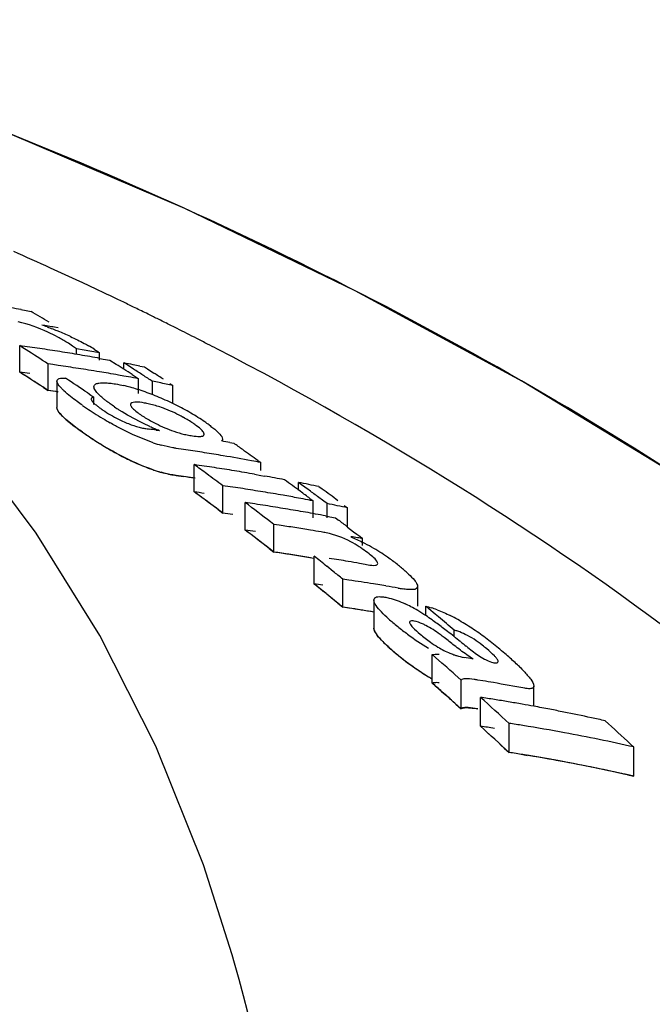
# Model space of a CAD drawing. Units: millimetres. Extents: x 18687 to 23553, y 1675 to 8407.
# Drawn here: x 20183 to 20196, y 6982 to 7002 of the extents above; entities that cross this region are included whole.
import ezdxf

# ---------------------------------------------------------------- set-up
doc = ezdxf.new("R2010")
doc.units = ezdxf.units.MM

# ---------------------------------------------------------------- blocks, each defined once
blk = doc.blocks.new('A$C665441AB')
for p, q in [((1075.723, 1125.904), (1075.585, 1125.969)), ((1076.301, 1125.629), (1076.179, 1125.688)), ((1074.139, 1125.475), (1074.245, 1125.456)), ((1074.245, 1125.456), (1074.35, 1125.437)), ((1074.921, 1125.091), (1074.844, 1125.105)), ((1074.111, 1124.16), (1074.111, 1124.717)), ((1074.178, 1124.674), (1074.111, 1124.717)), ((1074.245, 1124.632), (1074.178, 1124.674)), ((1075.306, 1124.534), (1075.306, 1124.652)), ((1075.467, 1124.623), (1075.306, 1124.652)), ((1075.791, 1124.41), (1075.791, 1124.565)), ((1074.712, 1123.772), (1074.712, 1124.331)), ((1074.811, 1124.317), (1074.712, 1124.331)), ((1074.923, 1124.301), (1074.811, 1124.317)), ((1075.801, 1124.448), (1075.869, 1124.436)), ((1075.869, 1124.436), (1076.011, 1124.41)), ((1076.011, 1124.41), (1076.145, 1124.324)), ((1076.305, 1124.221), (1076.305, 1124.354)), ((1076.372, 1124.311), (1076.305, 1124.354)), ((1076.506, 1124.225), (1076.372, 1124.311)), ((1076.64, 1124.288), (1076.735, 1124.268)), ((1074.178, 1124.117), (1074.111, 1124.16)), ((1074.245, 1124.074), (1074.178, 1124.117)), ((1076.305, 1124.078), (1076.191, 1124.098)), ((1076.401, 1124.061), (1076.305, 1124.078)), ((1076.479, 1124.109), (1076.545, 1124.065)), ((1076.735, 1124.268), (1076.802, 1124.226)), ((1076.802, 1124.226), (1076.935, 1124.14)), ((1074.895, 1123.974), (1074.895, 1123.413)), ((1076.545, 1124.065), (1076.612, 1124.022)), ((1076.612, 1123.709), (1076.612, 1124.022)), ((1076.906, 1123.685), (1076.906, 1123.966)), ((1077.336, 1123.88), (1077.193, 1123.909)), ((1077.269, 1123.924), (1077.336, 1123.88)), ((1077.336, 1123.498), (1077.336, 1123.88)), ((1074.612, 1123.837), (1074.712, 1123.772)), ((1074.81, 1123.758), (1074.712, 1123.772)), ((1074.923, 1123.742), (1074.81, 1123.758)), ((1075.543, 1123.723), (1075.609, 1123.678)), ((1075.609, 1123.678), (1075.675, 1123.633)), ((1075.675, 1123.476), (1075.675, 1123.633)), ((1076.984, 1122.942), (1077.056, 1122.933)), ((1078.531, 1122.679), (1078.616, 1122.663)), ((1079.123, 1122.303), (1079.187, 1122.257)), ((1079.187, 1122.093), (1079.187, 1122.257)), ((1077.785, 1121.64), (1077.785, 1122.213)), ((1079.054, 1122.012), (1079.187, 1121.988)), ((1077.408, 1121.985), (1077.561, 1121.963)), ((1079.187, 1121.988), (1079.265, 1121.974)), ((1079.98, 1121.679), (1079.98, 1121.838)), ((1080.046, 1121.789), (1079.98, 1121.838)), ((1078.386, 1121.195), (1078.386, 1121.771)), ((1080.18, 1121.691), (1080.046, 1121.789)), ((1080.41, 1121.75), (1080.477, 1121.701)), ((1078.859, 1120.837), (1078.859, 1121.415)), ((1078.926, 1121.365), (1078.859, 1121.415)), ((1080.076, 1121.492), (1079.98, 1121.51)), ((1080.219, 1121.501), (1080.286, 1121.452)), ((1080.286, 1121.095), (1080.286, 1121.452)), ((1080.513, 1121.443), (1080.38, 1121.543)), ((1080.58, 1121.394), (1080.513, 1121.443)), ((1080.58, 1121.095), (1080.58, 1121.394)), ((1078.286, 1121.27), (1078.386, 1121.195)), ((1080.943, 1121.355), (1081.01, 1121.305)), ((1081.01, 1120.903), (1081.01, 1121.305)), ((1080.549, 1121.135), (1080.638, 1121.118)), ((1080.638, 1121.118), (1080.76, 1121.095)), ((1080.76, 1121.095), (1080.823, 1121.046)), ((1079.46, 1120.374), (1079.46, 1120.956)), ((1079.571, 1120.94), (1079.46, 1120.956)), ((1081.014, 1120.901), (1081.14, 1120.803)), ((1081.14, 1120.803), (1081.204, 1120.754)), ((1081.204, 1120.754), (1081.267, 1120.705)), ((1081.267, 1120.705), (1081.33, 1120.656)), ((1081.33, 1120.514), (1081.33, 1120.656)), ((1079.36, 1120.452), (1079.46, 1120.374)), ((1079.571, 1120.358), (1079.46, 1120.374)), ((1080.31, 1119.702), (1080.31, 1120.288)), ((1080.71, 1119.966), (1080.577, 1120.074)), ((1081.264, 1120.137), (1081.383, 1120.116)), ((1080.91, 1119.215), (1080.91, 1119.804)), ((1081.04, 1119.785), (1080.91, 1119.804)), ((1080.376, 1119.648), (1080.31, 1119.702)), ((1081.69, 1119.682), (1081.56, 1119.703)), ((1081.819, 1119.66), (1081.69, 1119.682)), ((1082.488, 1119.233), (1082.488, 1119.65)), ((1080.71, 1119.378), (1080.577, 1119.486)), ((1081.566, 1119.364), (1081.566, 1118.771)), ((1080.81, 1119.296), (1080.91, 1119.215)), ((1081.04, 1119.195), (1080.91, 1119.215)), ((1082.657, 1119.037), (1082.657, 1119.233)), ((1082.724, 1119.177), (1082.657, 1119.233)), ((1082.858, 1119.066), (1082.724, 1119.177)), ((1082.924, 1119.01), (1082.858, 1119.066)), ((1083.257, 1118.593), (1083.257, 1118.73)), ((1082.796, 1117.615), (1082.796, 1118.216)), ((1082.864, 1118.157), (1082.796, 1118.216)), ((1082.999, 1118.038), (1082.864, 1118.157)), ((1083.405, 1117.68), (1083.27, 1117.8)), ((1083.405, 1117.075), (1083.405, 1117.68)), ((1083.861, 1117.664), (1083.751, 1117.682)), ((1082.864, 1117.555), (1082.796, 1117.615)), ((1082.999, 1117.436), (1082.864, 1117.555)), ((1084.932, 1117.129), (1084.932, 1117.556)), ((1082.999, 1117.436), (1083.101, 1117.346)), ((1083.81, 1116.709), (1083.81, 1117.317)), ((1083.405, 1117.075), (1083.27, 1117.196)), ((1083.294, 1117.174), (1083.405, 1117.075)), ((1084.411, 1116.158), (1084.411, 1116.77)), ((1084.311, 1116.25), (1084.411, 1116.158)), ((1086.969, 1116.334), (1087.035, 1116.272)), ((1087.035, 1115.657), (1087.035, 1116.272)), ((1084.704, 1116.112), (1084.791, 1116.097)), ((1086.904, 1115.686), (1087.035, 1115.657)), ((1078.585, 1111.899), (1077.977, 1113.794)), ((1078.634, 1111.725), (1078.585, 1111.899)), ((1078.73, 1111.381), (1078.634, 1111.725))]:
    blk.add_line(p, q)
for points in [[(1100.017, 1112.326), (1097.859, 1114.397), (1094.736, 1117.096), (1091.486, 1119.588), (1088.134, 1121.874), (1084.696, 1123.964), (1081.173, 1125.872), (1077.585, 1127.6), (1073.952, 1129.154), (1070.273, 1130.543), (1067.187, 1131.576)], [(1077.977, 1113.794), (1076.975, 1116.293), (1075.799, 1118.62), (1074.46, 1120.774), (1072.965, 1122.763)], [(1078.913, 1110.685), (1078.823, 1111.035), (1078.73, 1111.381)]]:
    blk.add_lwpolyline(points)
for centre, radius, start, end in [((1042.199, 1054.717), 78.686, 65.55595, 66.17417), ((1042.504, 1055.387), 77.95, 65.05917, 65.55576), ((1042.691, 1055.791), 77.505, 64.88665, 65.05886), ((1042.905, 1056.246), 77.002, 64.39845, 64.77341), ((1066.859, 1084.579), 41.539, 79.9054, 80.4952), ((1043.117, 1056.688), 76.512, 64.09804, 64.29688), ((1039.71, 1067.555), 67.456, 58.72397, 59.10117), ((1043.235, 1056.931), 76.242, 63.86969, 64.09806), ((1043.351, 1057.167), 75.979, 63.68285, 63.86967), ((1068.191, 1086.342), 39.329, 80.2602, 80.6559), ((1073.572, 1121.948), 3.355, 70.5632, 72.5773), ((1043.44, 1057.348), 75.777, 63.55132, 63.68282), ((1043.534, 1057.536), 75.567, 63.35207, 63.55135), ((1072.641, 1119.461), 6.011, 65.0023, 67.6722), ((1043.691, 1057.849), 75.216, 62.99945, 63.35219), ((1068.563, 1084.38), 40.716, 81.8672, 82.1682), ((1073.192, 1121.674), 3.654, 60.1055, 61.8865), ((1073.525, 1122.252), 2.987, 57.988, 60.123), ((1073.926, 1121.85), 3.298, 57.9034, 60.3072), ((1043.85, 1058.16), 74.867, 62.80414, 62.99933), ((1043.956, 1058.368), 74.634, 62.63421, 62.80412), ((1037.149, 1066.568), 68.902, 56.96464, 57.4264), ((1068.554, 1084.315), 40.782, 81.2662, 81.8672), ((1068.543, 1084.247), 40.851, 80.9663, 81.2663), ((1068.536, 1084.2), 40.899, 80.6667, 80.9663), ((1068.528, 1084.151), 40.949, 80.3675, 80.6667), ((1068.519, 1084.1), 41, 80.0685, 80.3675), ((1068.249, 1084.08), 41.181, 79.4468, 79.9041), ((1069.156, 1084.147), 40.566, 81.5243, 81.8263), ((1068.51, 1084.047), 41.054, 79.77, 80.0685), ((1039.032, 1066.467), 68.737, 57.16222, 57.32119), ((1068.475, 1083.86), 41.244, 78.7847, 79.0554), ((1068.466, 1083.813), 41.292, 78.5819, 78.7847), ((1037.13, 1066.344), 68.631, 56.89801, 57.39541), ((1068.562, 1084.071), 40.472, 81.8167, 82.1195), ((1069.149, 1084.102), 40.611, 81.2225, 81.5243), ((1069.142, 1084.056), 40.658, 80.9211, 81.2225), ((1069.134, 1084.005), 40.709, 80.5888, 80.9211), ((1069.126, 1083.955), 40.76, 80.3193, 80.5888), ((1069.117, 1083.906), 40.81, 80.0189, 80.3193), ((1038.96, 1066.357), 68.869, 56.99059, 57.16222), ((1039.274, 1066.373), 68.797, 57.03743, 57.23586), ((1039.188, 1066.241), 68.955, 56.83931, 57.03743), ((1039.682, 1066.318), 68.784, 57.0085, 57.20703), ((1037.101, 1066.3), 68.685, 56.79861, 57.26269), ((1036.626, 1065.942), 69.664, 56.03848, 56.49728), ((1075.497, 1120.451), 3.519, 75.1149, 76.74), ((1069.098, 1083.799), 40.919, 79.4193, 79.7189), ((1069.07, 1083.65), 41.071, 78.593, 79.0008), ((1069.162, 1083.88), 40.276, 81.7751, 82.0794), ((1075.324, 1119.8), 4.193, 72.9939, 75.1043), ((1075.121, 1119.133), 4.89, 71.0385, 73.0063), ((1074.968, 1118.686), 5.362, 69.1282, 71.0479), ((1074.895, 1118.492), 5.569, 67.2559, 69.1363), ((1081.904, 1132.899), 11.443, 235.5644, 236.0818), ((1076.392, 1121.426), 2.111, 77.6861, 80.6103), ((1074.769, 1118.197), 5.89, 63.5887, 67.2412), ((1074.878, 1118.408), 5.653, 61.7354, 63.6195), ((1080.81, 1131.269), 9.48, 236.0705, 237.2169), ((1080.082, 1130.14), 8.136, 237.2207, 238.7543), ((1077.389, 1125.586), 2.697, 235.5263, 243.5675), ((1078.374, 1126.747), 4.019, 235.6548, 237.3761), ((1076.015, 1120.398), 3.205, 61.271, 68.5244), ((1075.049, 1118.727), 5.291, 59.7773, 61.7252), ((1075.191, 1118.97), 5.009, 57.7645, 59.7858), ((1079.594, 1129.336), 7.196, 238.7526, 240.2038), ((1077.396, 1125.597), 2.71, 243.5405, 249.1222), ((1078.273, 1125.687), 2.913, 238.5882, 241.0559), ((1078.448, 1126), 3.271, 241.0311, 243.2843), ((1075.482, 1119.429), 4.466, 55.5511, 57.7789), ((1075.607, 1119.609), 4.247, 54.0899, 55.5812), ((1078.165, 1126.864), 4.817, 233.3542, 235.4517), ((1082.007, 1132.423), 11.574, 235.3934, 235.8348), ((1081.075, 1131.072), 9.933, 235.391, 236.3606), ((1080.768, 1130.591), 9.362, 235.8096, 237.3262), ((1077.065, 1124.659), 1.715, 252.381, 255.9796), ((1077.024, 1124.494), 1.545, 255.9806, 259.6602), ((1076.996, 1124.345), 1.393, 259.6597, 263.5024), ((1072.268, 1086.227), 37.016, 82.6814, 82.908), ((1078.425, 1126.546), 3.864, 245.9387, 247.6225), ((1078.102, 1125.759), 3.013, 247.6061, 249.7002), ((1077.974, 1124.526), 1.721, 256.8502, 260.5025), ((1080.589, 1130.341), 9.055, 236.3556, 237.695), ((1080.048, 1129.475), 8.034, 237.3481, 238.592), ((1080.084, 1129.545), 8.112, 237.708, 238.4078), ((1079.786, 1129.059), 7.543, 238.3985, 240.1869), ((1077.928, 1125.663), 3.153, 251.3924, 254.6284), ((1071.098, 1083.124), 40.248, 79.3568, 79.6016), ((1037.89, 1064.774), 70.78, 54.68381, 54.87264), ((1079.608, 1128.752), 7.189, 238.5843, 240.0385), ((1079.342, 1128.287), 6.652, 240.1954, 241.784), ((1078.839, 1127.339), 5.579, 241.7349, 245.1793), ((1071.729, 1083.287), 39.677, 81.482, 81.7714), ((1071.719, 1083.22), 39.745, 80.9042, 81.482), ((1071.704, 1083.127), 39.839, 80.3278, 80.9042), ((1037.763, 1064.596), 70.998, 54.36968, 54.68374), ((1071.682, 1083.001), 39.967, 79.4654, 80.3276), ((1071.663, 1082.895), 40.075, 79.1789, 79.4656), ((1078.009, 1125.335), 3.408, 251.2303, 252.924), ((1077.93, 1125.079), 3.14, 251.2716, 254.5255), ((1035.507, 1064.183), 71.798, 53.66056, 53.92484), ((1072.231, 1083.129), 39.477, 81.6006, 81.9112), ((1072.224, 1083.082), 39.525, 81.2904, 81.6006), ((1035.348, 1063.966), 72.067, 53.33099, 53.66052), ((1072.216, 1083.034), 39.573, 80.9805, 81.2904), ((1072.204, 1082.958), 39.65, 80.3618, 80.9804), ((1072.191, 1082.879), 39.73, 80.0531, 80.3619), ((1071.728, 1082.969), 39.428, 81.4265, 81.7177), ((1071.723, 1082.932), 39.465, 81.163, 81.4919), ((1071.721, 1082.924), 39.473, 81.1356, 81.4265), ((1072.171, 1082.767), 39.843, 79.4368, 79.7448), ((1072.16, 1082.709), 39.902, 79.1293, 79.4368), ((1037.306, 1063.964), 71.778, 53.48154, 53.81252), ((1072.125, 1082.529), 40.087, 78.0722, 78.6997), ((1035.353, 1063.785), 71.748, 53.24572, 53.743), ((1035.442, 1063.905), 71.598, 53.47771, 53.74336), ((1072.23, 1082.808), 39.227, 81.5454, 81.858), ((1072.83, 1082.903), 39.263, 81.553, 81.8654), ((1072.819, 1082.831), 39.336, 80.9294, 81.5529), ((1072.807, 1082.756), 39.411, 80.6183, 80.9295), ((1072.794, 1082.677), 39.492, 79.9969, 80.6182), ((1037.164, 1063.772), 72.017, 53.28348, 53.48162), ((1037.514, 1063.834), 71.888, 53.39499, 53.59343), ((1037.956, 1063.828), 71.814, 53.36339, 53.69451), ((1035.281, 1063.688), 71.869, 53.14645, 53.47767), ((1073.303, 1082.721), 39.091, 81.5324, 81.8283), ((1073.296, 1082.673), 39.14, 81.2012, 81.5324), ((1072.777, 1082.579), 39.592, 79.5182, 79.997), ((1072.758, 1082.478), 39.694, 79.0681, 79.3773), ((1072.722, 1082.295), 39.88, 78.0053, 78.6361), ((1072.829, 1082.58), 39.013, 81.4969, 81.8113), ((1072.829, 1082.581), 39.012, 81.4969, 81.8113), ((1034.812, 1063.254), 72.958, 52.26833, 52.79622), ((1073.284, 1082.597), 39.216, 80.5755, 81.2011), ((1073.271, 1082.519), 39.295, 80.2634, 80.5756), ((1073.262, 1082.465), 39.35, 79.9516, 80.2634), ((1073.252, 1082.409), 39.408, 79.6402, 79.9516), ((1073.241, 1082.351), 39.467, 79.3292, 79.6402), ((1036.725, 1063.191), 72.745, 52.49613, 52.68501), ((1034.758, 1062.998), 72.734, 52.07819, 52.67532), ((1034.759, 1062.998), 72.733, 52.17776, 52.67527), ((1073.302, 1082.396), 38.841, 81.4577, 81.7735), ((1073.896, 1082.443), 38.912, 81.1201, 81.615), ((1073.884, 1082.365), 38.992, 80.6262, 81.1201), ((1073.873, 1082.296), 39.061, 80.2975, 80.6262), ((1075.562, 1085.889), 35.243, 80.7648, 80.9953), ((1075.557, 1085.855), 35.277, 80.5805, 80.7648), ((1079.119, 1116.276), 4.837, 60.2525, 62.7927), ((1073.902, 1082.162), 38.614, 81.4751, 81.7245), ((1073.895, 1082.118), 38.659, 81.06, 81.5582), ((1073.885, 1082.051), 38.726, 80.4622, 81.4746), ((1079.931, 1118.439), 2.44, 55.0298, 57.0613), ((1079.66, 1118.057), 2.908, 51.6397, 54.9694), ((1079.183, 1116.378), 4.717, 55.5122, 60.3112), ((1073.883, 1082.039), 38.739, 80.5627, 81.06), ((1034.081, 1062.322), 74.142, 51.16266, 51.42732), ((1074.735, 1082.038), 38.654, 80.6347, 81.231), ((1074.722, 1081.959), 38.734, 80.2774, 80.6347), ((1079.547, 1116.912), 4.07, 53.642, 55.4785), ((1079.889, 1117.375), 3.495, 51.5354, 53.6553), ((1033.858, 1062.045), 74.499, 50.83273, 51.03059), ((1079.476, 1116.857), 4.157, 50.0054, 51.5211), ((1079.846, 1117.297), 3.582, 48.3579, 50.0086), ((1080.201, 1117.697), 3.047, 46.5393, 48.3621), ((1075.344, 1081.846), 38.364, 81.0687, 81.4616), ((1075.334, 1081.784), 38.427, 80.6764, 81.0687), ((1033.899, 1061.912), 74.119, 50.73446, 51.23249), ((1074.75, 1081.811), 38.297, 81.3817, 81.6527), ((1033.981, 1062.013), 73.989, 50.96683, 51.16632), ((1075.312, 1081.651), 38.562, 79.8935, 80.2847), ((1082.593, 1122.48), 2.911, 259.8277, 261.5325), ((1033.775, 1061.76), 74.315, 50.63513, 50.83403), ((1075.349, 1081.554), 38.069, 81.3033, 81.6003), ((1075.343, 1081.516), 38.107, 81.0066, 81.4022), ((1075.337, 1081.479), 38.145, 80.6016, 81.3031), ((1075.333, 1081.453), 38.171, 80.6115, 81.0066), ((1080.993, 1116.679), 2.881, 62.0747, 64.6913), ((1080.696, 1116.116), 3.518, 59.3549, 62.0895), ((1080.369, 1115.566), 4.157, 56.6, 59.3438), ((1082.147, 1117.168), 2.128, 69.3796, 72.89), ((1084.684, 1122.105), 4.209, 228.1409, 229.7753), ((1079.798, 1114.698), 5.197, 54.8381, 56.6102), ((1079.035, 1113.612), 6.523, 53.6885, 54.8541), ((1034.505, 1061.182), 75.422, 49.72966, 50.0605), ((1081.383, 1115.513), 3.953, 60.4872, 63.0495), ((1080.828, 1114.535), 5.077, 56.5208, 60.4674), ((1085.864, 1123.494), 6.031, 229.7369, 230.9866), ((1085.826, 1123.446), 5.97, 230.9843, 233.5161), ((1077.854, 1112.006), 8.517, 52.7784, 53.6826), ((1074.754, 1107.928), 13.64, 52.196, 52.7729), ((1069.999, 1101.785), 21.408, 51.7427, 52.2177), ((1080.465, 1113.976), 5.744, 54.8374, 56.5787), ((1085.714, 1123.287), 5.776, 233.4721, 238.717), ((1061.803, 1091.411), 34.628, 51.4447, 51.7229), ((1107.588, 1148.84), 38.817, 231.4291, 231.6656), ((1080.154, 1113.535), 6.283, 53.2475, 54.8353), ((1079.831, 1113.101), 6.824, 51.8003, 53.2534), ((1084.653, 1121.451), 4.144, 227.7214, 229.5825), ((1085.933, 1122.946), 6.113, 229.5384, 234.8088), ((1085.888, 1122.893), 6.043, 229.5334, 230.7842), ((1079.48, 1112.656), 7.391, 50.4495, 51.7966), ((1078.854, 1111.899), 8.374, 49.2445, 50.4452), ((1085.847, 1122.842), 5.978, 230.7817, 233.317), ((1077.134, 1080.894), 37.797, 80.0615, 80.3612), ((1078.526, 1111.51), 8.882, 48.3091, 49.2791), ((1079.771, 1112.908), 7.01, 47.157, 48.3126), ((1085.73, 1122.677), 5.775, 233.2723, 238.5297), ((1085.67, 1122.576), 5.659, 234.8226, 236.5919), ((1032.338, 1060.249), 76.851, 48.49181, 48.76056), ((1080.782, 1113.996), 5.525, 45.7888, 47.1617), ((1085.481, 1122.29), 5.316, 236.6016, 237.5802), ((1085.246, 1121.915), 4.873, 237.5502, 239.8193), ((1085.233, 1121.873), 4.83, 238.5711, 239.6837), ((1077.742, 1080.662), 37.504, 80.2686, 80.6093), ((1032.406, 1060.146), 76.432, 48.55187, 48.75497), ((1077.721, 1080.542), 37.626, 79.2488, 80.2682), ((1032.241, 1059.959), 76.681, 48.28162, 48.55183), ((1032.195, 1059.909), 76.749, 48.25717, 48.45046), ((1031.646, 1059.476), 77.889, 47.35621, 47.95376), ((1078.243, 1080.558), 37.178, 80.9308, 81.3876), ((1078.231, 1080.484), 37.253, 80.4749, 80.9308), ((1078.218, 1080.408), 37.33, 80.0197, 80.4749), ((1078.206, 1080.335), 37.404, 79.6396, 80.0198), ((1078.19, 1080.252), 37.489, 79.112, 79.6395), ((1078.172, 1080.158), 37.584, 78.6595, 79.112), ((1078.144, 1080.019), 37.726, 77.757, 78.6592), ((1078.113, 1079.876), 37.873, 77.3075, 77.7573), ((1031.541, 1059.184), 77.725, 47.13975, 47.74062), ((1031.541, 1059.184), 77.725, 47.23995, 47.74056), ((1078.242, 1080.215), 36.917, 80.8639, 81.3239), ((1078.842, 1080.265), 36.927, 80.8665, 81.3264), ((1078.817, 1080.112), 37.082, 79.4911, 80.8658), ((1034.156, 1059.23), 77.781, 47.23566, 47.76906), ((1078.751, 1079.763), 37.438, 77.216, 79.4893), ((1078.841, 1079.92), 36.664, 80.7981, 81.2615), ((1078.841, 1079.922), 36.662, 80.7981, 81.2615), ((1078.815, 1079.767), 36.819, 79.4125, 80.7974), ((1078.775, 1079.546), 37.043, 77.5763, 80.6545), ((1078.748, 1079.415), 37.177, 77.1207, 79.4106), ((1078.712, 1079.25), 37.346, 77.3296, 77.5791)]:
    blk.add_arc(centre, radius, start, end)
for points, knots in [([(1098.943, 1113.359), (1094.742, 1117.403), (1084.87, 1124.662), (1073.652, 1129.496), (1067.669, 1131.422)], [0, 0, 0, 0, 0.481283, 1, 1, 1, 1]), ([(1074.914, 1124.897), (1074.845, 1124.933), (1074.578, 1125.067), (1074.294, 1125.17), (1074.078, 1125.219)], [0, 0, 0, 0, 0.258814, 1, 1, 1, 1]), ([(1075.181, 1124.909), (1075.279, 1124.864), (1075.406, 1124.8), (1075.53, 1124.732), (1075.559, 1124.715)], [0, 0, 0, 0, 0.761636, 1, 1, 1, 1]), ([(1096.509, 1110.858), (1093.997, 1113.61), (1088.286, 1118.78), (1081.751, 1122.844), (1078.263, 1124.65)], [0, 0, 0, 0, 0.48686, 1, 1, 1, 1]), ([(1074.905, 1123.935), (1074.902, 1123.942), (1074.897, 1123.954), (1074.895, 1123.968), (1074.895, 1123.974)], [0, 0, 0, 0, 0.53519, 1, 1, 1, 1]), ([(1075.042, 1123.766), (1075.026, 1123.781), (1074.975, 1123.832), (1074.925, 1123.888), (1074.905, 1123.935)], [0, 0, 0, 0, 0.299765, 1, 1, 1, 1]), ([(1075.674, 1123.853), (1075.674, 1123.877), (1075.703, 1123.911), (1075.736, 1123.921), (1075.747, 1123.924)], [0, 0, 0, 0, 0.687376, 1, 1, 1, 1]), ([(1075.747, 1123.924), (1075.757, 1123.927), (1075.809, 1123.937), (1075.862, 1123.938), (1075.904, 1123.936)], [0, 0, 0, 0, 0.211395, 1, 1, 1, 1]), ([(1075.433, 1123.462), (1075.395, 1123.487), (1075.26, 1123.582), (1075.129, 1123.684), (1075.042, 1123.766)], [0, 0, 0, 0, 0.276271, 1, 1, 1, 1]), ([(1075.682, 1123.816), (1075.679, 1123.822), (1075.676, 1123.835), (1075.674, 1123.847), (1075.674, 1123.853)], [0, 0, 0, 0, 0.532297, 1, 1, 1, 1]), ([(1075.871, 1123.604), (1075.848, 1123.623), (1075.777, 1123.685), (1075.706, 1123.756), (1075.682, 1123.816)], [0, 0, 0, 0, 0.316212, 1, 1, 1, 1]), ([(1075.624, 1123.614), (1075.622, 1123.611), (1075.619, 1123.605), (1075.618, 1123.598), (1075.618, 1123.594)], [0, 0, 0, 0, 0.490373, 1, 1, 1, 1]), ([(1075.618, 1123.594), (1075.618, 1123.588), (1075.628, 1123.554), (1075.653, 1123.528), (1075.674, 1123.508)], [0, 0, 0, 0, 0.178122, 1, 1, 1, 1]), ([(1076.107, 1123.429), (1076.045, 1123.472), (1075.965, 1123.528), (1075.889, 1123.589), (1075.871, 1123.604)], [0, 0, 0, 0, 0.76815, 1, 1, 1, 1]), ([(1076.736, 1123.509), (1076.669, 1123.52), (1076.587, 1123.544), (1076.446, 1123.51), (1076.445, 1123.476)], [0, 0, 0, 0, 0.668966, 1, 1, 1, 1]), ([(1076.445, 1123.476), (1076.445, 1123.471), (1076.452, 1123.438), (1076.476, 1123.413), (1076.494, 1123.394)], [0, 0, 0, 0, 0.175902, 1, 1, 1, 1]), ([(1077.188, 1123.381), (1077.157, 1123.394), (1077.044, 1123.436), (1076.927, 1123.47), (1076.842, 1123.488)], [0, 0, 0, 0, 0.276917, 1, 1, 1, 1]), ([(1074.905, 1123.373), (1074.902, 1123.38), (1074.897, 1123.393), (1074.895, 1123.406), (1074.895, 1123.413)], [0, 0, 0, 0, 0.535085, 1, 1, 1, 1]), ([(1075.042, 1123.203), (1075.026, 1123.218), (1074.975, 1123.269), (1074.925, 1123.326), (1074.905, 1123.373)], [0, 0, 0, 0, 0.299485, 1, 1, 1, 1]), ([(1074.947, 1123.305), (1074.965, 1123.282), (1075.001, 1123.243), (1075.063, 1123.183), (1075.102, 1123.149), (1075.123, 1123.131)], [0, 0, 0, 0, 0.454545, 0.727273, 1, 1, 1, 1]), ([(1076.85, 1123.017), (1076.791, 1123.044), (1076.571, 1123.147), (1076.359, 1123.266), (1076.208, 1123.363)], [0, 0, 0, 0, 0.262819, 1, 1, 1, 1]), ([(1075.433, 1122.897), (1075.395, 1122.923), (1075.26, 1123.018), (1075.129, 1123.12), (1075.042, 1123.203)], [0, 0, 0, 0, 0.276153, 1, 1, 1, 1]), ([(1075.123, 1123.131), (1075.165, 1123.096), (1075.22, 1123.052), (1075.281, 1123.006), (1075.29, 1122.999)], [0, 0, 0, 0, 0.857143, 1, 1, 1, 1]), ([(1076.922, 1122.675), (1076.684, 1122.755), (1076.38, 1122.892), (1076.089, 1123.051), (1076.019, 1123.091)], [0, 0, 0, 0, 0.755241, 1, 1, 1, 1]), ([(1077.994, 1122.853), (1077.994, 1122.883), (1077.934, 1122.953), (1077.874, 1123.002), (1077.832, 1123.033)], [0, 0, 0, 0, 0.362589, 1, 1, 1, 1]), ([(1077.978, 1122.825), (1077.982, 1122.828), (1077.991, 1122.836), (1077.994, 1122.848), (1077.994, 1122.853)], [0, 0, 0, 0, 0.509422, 1, 1, 1, 1]), ([(1078.177, 1122.989), (1078.23, 1122.947), (1078.307, 1122.882), (1078.379, 1122.788), (1078.379, 1122.75)], [0, 0, 0, 0, 0.633873, 1, 1, 1, 1]), ([(1077.69, 1122.828), (1077.709, 1122.825), (1077.779, 1122.814), (1077.849, 1122.806), (1077.9, 1122.807)], [0, 0, 0, 0, 0.279988, 1, 1, 1, 1]), ([(1078.379, 1122.75), (1078.379, 1122.742), (1078.376, 1122.728), (1078.367, 1122.716), (1078.362, 1122.711)], [0, 0, 0, 0, 0.50434, 1, 1, 1, 1]), ([(1076.921, 1122.105), (1076.684, 1122.186), (1076.379, 1122.323), (1076.089, 1122.484), (1076.018, 1122.524)], [0, 0, 0, 0, 0.75525, 1, 1, 1, 1]), ([(1077.408, 1122.556), (1077.384, 1122.559), (1077.277, 1122.577), (1077.172, 1122.601), (1077.092, 1122.623)], [0, 0, 0, 0, 0.226443, 1, 1, 1, 1]), ([(1076.497, 1122.275), (1076.549, 1122.251), (1076.655, 1122.205), (1076.794, 1122.15), (1076.88, 1122.119), (1076.913, 1122.108)], [0, 0, 0, 0, 0.384615, 0.769231, 1, 1, 1, 1]), ([(1077.008, 1122.077), (1077.051, 1122.064), (1077.144, 1122.038), (1077.279, 1122.006), (1077.365, 1121.992), (1077.408, 1121.985)], [0, 0, 0, 0, 0.285714, 0.642857, 1, 1, 1, 1]), ([(1077.408, 1121.985), (1077.384, 1121.989), (1077.277, 1122.006), (1077.172, 1122.031), (1077.092, 1122.053)], [0, 0, 0, 0, 0.226412, 1, 1, 1, 1]), ([(1081.258, 1120.487), (1081.2, 1120.524), (1080.982, 1120.65), (1080.743, 1120.742), (1080.564, 1120.779)], [0, 0, 0, 0, 0.271973, 1, 1, 1, 1]), ([(1081.647, 1120.133), (1081.647, 1120.141), (1081.633, 1120.188), (1081.597, 1120.223), (1081.568, 1120.25)], [0, 0, 0, 0, 0.168205, 1, 1, 1, 1]), ([(1081.383, 1120.116), (1081.403, 1120.113), (1081.474, 1120.101), (1081.547, 1120.089), (1081.598, 1120.096)], [0, 0, 0, 0, 0.284387, 1, 1, 1, 1]), ([(1082.419, 1119.781), (1082.428, 1119.77), (1082.458, 1119.731), (1082.485, 1119.685), (1082.486, 1119.651)], [0, 0, 0, 0, 0.314018, 1, 1, 1, 1]), ([(1082.486, 1119.651), (1082.486, 1119.634), (1082.46, 1119.589), (1082.377, 1119.584), (1082.279, 1119.585), (1082.204, 1119.594), (1082.164, 1119.6)], [0, 0, 0, 0, 0.150455, 0.364212, 0.658208, 1, 1, 1, 1]), ([(1081.566, 1119.364), (1081.566, 1119.386), (1081.605, 1119.442), (1081.667, 1119.436), (1081.702, 1119.435)], [0, 0, 0, 0, 0.391221, 1, 1, 1, 1]), ([(1081.726, 1119.114), (1081.685, 1119.158), (1081.62, 1119.23), (1081.567, 1119.323), (1081.566, 1119.364)], [0, 0, 0, 0, 0.597416, 1, 1, 1, 1]), ([(1081.792, 1119.426), (1081.824, 1119.421), (1081.973, 1119.39), (1082.116, 1119.335), (1082.225, 1119.284)], [0, 0, 0, 0, 0.211536, 1, 1, 1, 1]), ([(1082.412, 1118.922), (1082.4, 1118.924), (1082.37, 1118.928), (1082.321, 1118.919), (1082.318, 1118.898)], [0, 0, 0, 0, 0.364343, 1, 1, 1, 1]), ([(1082.656, 1118.831), (1082.635, 1118.842), (1082.556, 1118.879), (1082.474, 1118.912), (1082.412, 1118.922)], [0, 0, 0, 0, 0.278952, 1, 1, 1, 1]), ([(1081.566, 1118.783), (1081.564, 1118.764), (1081.573, 1118.718), (1081.617, 1118.648), (1081.668, 1118.583), (1081.704, 1118.543), (1081.726, 1118.519), (1081.732, 1118.513)], [0, 0, 0, 0, 0.314274, 0.630763, 0.789007, 0.947252, 1, 1, 1, 1]), ([(1081.726, 1118.52), (1081.685, 1118.563), (1081.62, 1118.637), (1081.567, 1118.73), (1081.566, 1118.771)], [0, 0, 0, 0, 0.596788, 1, 1, 1, 1]), ([(1082.318, 1118.898), (1082.317, 1118.891), (1082.329, 1118.847), (1082.361, 1118.816), (1082.386, 1118.789)], [0, 0, 0, 0, 0.166058, 1, 1, 1, 1]), ([(1083.047, 1118.573), (1083.018, 1118.595), (1082.893, 1118.69), (1082.763, 1118.778), (1082.656, 1118.831)], [0, 0, 0, 0, 0.238087, 1, 1, 1, 1]), ([(1081.732, 1118.513), (1081.761, 1118.483), (1081.831, 1118.414), (1081.915, 1118.339), (1081.966, 1118.295)], [0, 0, 0, 0, 0.454545, 1, 1, 1, 1]), ([(1083.942, 1118.336), (1083.91, 1118.363), (1083.77, 1118.48), (1083.616, 1118.581), (1083.489, 1118.643)], [0, 0, 0, 0, 0.227841, 1, 1, 1, 1]), ([(1082.915, 1118.374), (1082.995, 1118.325), (1083.105, 1118.269), (1083.22, 1118.225), (1083.247, 1118.215)], [0, 0, 0, 0, 0.763716, 1, 1, 1, 1]), ([(1084.145, 1118.144), (1084.132, 1118.16), (1084.068, 1118.229), (1083.996, 1118.289), (1083.942, 1118.336)], [0, 0, 0, 0, 0.228556, 1, 1, 1, 1]), ([(1082.796, 1118.216), (1082.806, 1118.218), (1082.852, 1118.228), (1082.9, 1118.228), (1082.937, 1118.225)], [0, 0, 0, 0, 0.215406, 1, 1, 1, 1]), ([(1083.247, 1118.215), (1083.267, 1118.208), (1083.338, 1118.184), (1083.41, 1118.166), (1083.463, 1118.157)], [0, 0, 0, 0, 0.277015, 1, 1, 1, 1]), ([(1083.891, 1118.123), (1083.907, 1118.114), (1083.966, 1118.085), (1084.027, 1118.057), (1084.073, 1118.049)], [0, 0, 0, 0, 0.280507, 1, 1, 1, 1]), ([(1084.184, 1118.069), (1084.185, 1118.074), (1084.18, 1118.103), (1084.16, 1118.126), (1084.145, 1118.144)], [0, 0, 0, 0, 0.173903, 1, 1, 1, 1]), ([(1084.073, 1118.049), (1084.087, 1118.046), (1084.121, 1118.04), (1084.181, 1118.045), (1084.184, 1118.069)], [0, 0, 0, 0, 0.364299, 1, 1, 1, 1]), ([(1084.721, 1117.869), (1084.773, 1117.815), (1084.852, 1117.721), (1084.933, 1117.608), (1084.933, 1117.555)], [0, 0, 0, 0, 0.589405, 1, 1, 1, 1]), ([(1083.751, 1117.682), (1083.727, 1117.686), (1083.637, 1117.698), (1083.545, 1117.71), (1083.479, 1117.706)], [0, 0, 0, 0, 0.269104, 1, 1, 1, 1]), ([(1084.933, 1117.555), (1084.933, 1117.543), (1084.917, 1117.505), (1084.834, 1117.494), (1084.776, 1117.501), (1084.74, 1117.508)], [0, 0, 0, 0, 0.167568, 0.493936, 1, 1, 1, 1]), ([(1083.751, 1117.077), (1083.684, 1117.088), (1083.584, 1117.1), (1083.472, 1117.104), (1083.415, 1117.093), (1083.405, 1117.075)], [0, 0, 0, 0, 0.579179, 0.828207, 1, 1, 1, 1]), ([(1083.405, 1117.075), (1083.406, 1117.079), (1083.411, 1117.084), (1083.423, 1117.09), (1083.437, 1117.094), (1083.459, 1117.098), (1083.491, 1117.101), (1083.549, 1117.101), (1083.599, 1117.097), (1083.635, 1117.093)], [0, 0, 0, 0, 0.083333, 0.166667, 0.25, 0.333333, 0.5, 0.666667, 1, 1, 1, 1])]:
    blk.add_open_spline(points, degree=3, knots=knots)
for points in [[(1074.688, 1125.112), (1074.768, 1125.084), (1074.846, 1125.054), (1074.925, 1125.022)], [(1075.225, 1124.709), (1075.187, 1124.735), (1075.148, 1124.76), (1075.108, 1124.784)], [(1075.306, 1124.652), (1075.279, 1124.672), (1075.252, 1124.69), (1075.225, 1124.709)], [(1075.678, 1124.644), (1075.717, 1124.619), (1075.755, 1124.594), (1075.791, 1124.565)], [(1074.895, 1123.974), (1074.895, 1123.998), (1074.921, 1124.02), (1074.943, 1124.026)], [(1074.943, 1124.026), (1074.962, 1124.032), (1074.981, 1124.034), (1075, 1124.035)], [(1075, 1124.035), (1075.026, 1124.036), (1075.053, 1124.035), (1075.079, 1124.032)], [(1075.904, 1123.936), (1075.938, 1123.935), (1075.973, 1123.932), (1076.008, 1123.928)], [(1076.008, 1123.928), (1076.048, 1123.924), (1076.088, 1123.918), (1076.128, 1123.912)], [(1076.128, 1123.912), (1076.187, 1123.902), (1076.246, 1123.89), (1076.305, 1123.876)], [(1075.675, 1123.633), (1075.657, 1123.632), (1075.635, 1123.628), (1075.624, 1123.614)], [(1075.674, 1123.508), (1075.692, 1123.49), (1075.713, 1123.473), (1075.733, 1123.457)], [(1075.733, 1123.457), (1075.753, 1123.441), (1075.772, 1123.426), (1075.793, 1123.412)], [(1075.793, 1123.412), (1075.816, 1123.395), (1075.839, 1123.379), (1075.863, 1123.362)], [(1076.494, 1123.394), (1076.515, 1123.373), (1076.537, 1123.354), (1076.559, 1123.336)], [(1076.559, 1123.336), (1076.589, 1123.312), (1076.621, 1123.289), (1076.653, 1123.267)], [(1076.653, 1123.267), (1076.686, 1123.244), (1076.72, 1123.222), (1076.755, 1123.201)], [(1076.43, 1123.065), (1076.468, 1123.05), (1076.507, 1123.037), (1076.546, 1123.024)], [(1076.977, 1123.078), (1077.099, 1123.016), (1077.225, 1122.961), (1077.354, 1122.916)], [(1077.762, 1123.083), (1077.696, 1123.129), (1077.626, 1123.17), (1077.555, 1123.209)], [(1077.832, 1123.033), (1077.809, 1123.05), (1077.786, 1123.067), (1077.762, 1123.083)], [(1078.098, 1123.048), (1078.125, 1123.029), (1078.151, 1123.009), (1078.177, 1122.989)], [(1077.354, 1122.916), (1077.429, 1122.89), (1077.505, 1122.868), (1077.582, 1122.85)], [(1077.9, 1122.807), (1077.927, 1122.808), (1077.956, 1122.81), (1077.978, 1122.825)], [(1080.564, 1120.779), (1080.528, 1120.786), (1080.492, 1120.792), (1080.456, 1120.799)], [(1081.078, 1120.697), (1081.164, 1120.66), (1081.248, 1120.62), (1081.33, 1120.577)], [(1081.568, 1120.25), (1081.535, 1120.281), (1081.5, 1120.31), (1081.465, 1120.338)], [(1081.598, 1120.096), (1081.619, 1120.099), (1081.647, 1120.113), (1081.647, 1120.133)], [(1082.297, 1119.909), (1082.34, 1119.868), (1082.381, 1119.827), (1082.419, 1119.781)], [(1081.702, 1119.435), (1081.732, 1119.434), (1081.762, 1119.431), (1081.792, 1119.426)], [(1081.876, 1118.97), (1081.824, 1119.017), (1081.774, 1119.064), (1081.726, 1119.114)], [(1082.657, 1119.233), (1082.696, 1119.224), (1082.735, 1119.213), (1082.773, 1119.202)], [(1082.896, 1119.16), (1082.991, 1119.124), (1083.084, 1119.082), (1083.175, 1119.036)], [(1082.386, 1118.789), (1082.434, 1118.739), (1082.487, 1118.693), (1082.54, 1118.648)], [(1083.333, 1118.707), (1083.308, 1118.716), (1083.283, 1118.723), (1083.257, 1118.73)], [(1083.489, 1118.643), (1083.439, 1118.667), (1083.387, 1118.689), (1083.333, 1118.707)], [(1081.865, 1118.384), (1081.817, 1118.428), (1081.771, 1118.473), (1081.726, 1118.52)], [(1082.54, 1118.648), (1082.609, 1118.589), (1082.681, 1118.533), (1082.756, 1118.48)], [(1083.257, 1118.411), (1083.187, 1118.465), (1083.118, 1118.52), (1083.047, 1118.573)], [(1082.756, 1118.48), (1082.808, 1118.443), (1082.861, 1118.407), (1082.915, 1118.374)], [(1083.519, 1118.213), (1083.429, 1118.275), (1083.343, 1118.343), (1083.257, 1118.411)], [(1083.512, 1118.391), (1083.552, 1118.359), (1083.593, 1118.327), (1083.634, 1118.296)], [(1083.634, 1118.296), (1083.676, 1118.265), (1083.717, 1118.234), (1083.76, 1118.205)], [(1083.658, 1118.124), (1083.61, 1118.151), (1083.564, 1118.181), (1083.519, 1118.213)], [(1083.76, 1118.205), (1083.802, 1118.176), (1083.846, 1118.148), (1083.891, 1118.123)], [(1084.634, 1117.956), (1084.664, 1117.928), (1084.693, 1117.899), (1084.721, 1117.869)], [(1083.479, 1117.706), (1083.453, 1117.705), (1083.418, 1117.703), (1083.405, 1117.68)], [(1082.937, 1117.624), (1082.918, 1117.626), (1082.884, 1117.627), (1082.837, 1117.624), (1082.809, 1117.618), (1082.796, 1117.615)], [(1083.635, 1117.093), (1083.671, 1117.089), (1083.71, 1117.084), (1083.751, 1117.077)]]:
    blk.add_open_spline(points, degree=3)

msp = doc.modelspace()

# ---------------------------------------------------------------- block references
msp.add_blockref('A$C665441AB', (19108.667, 5870.795))

doc.saveas('drawing.dxf')
